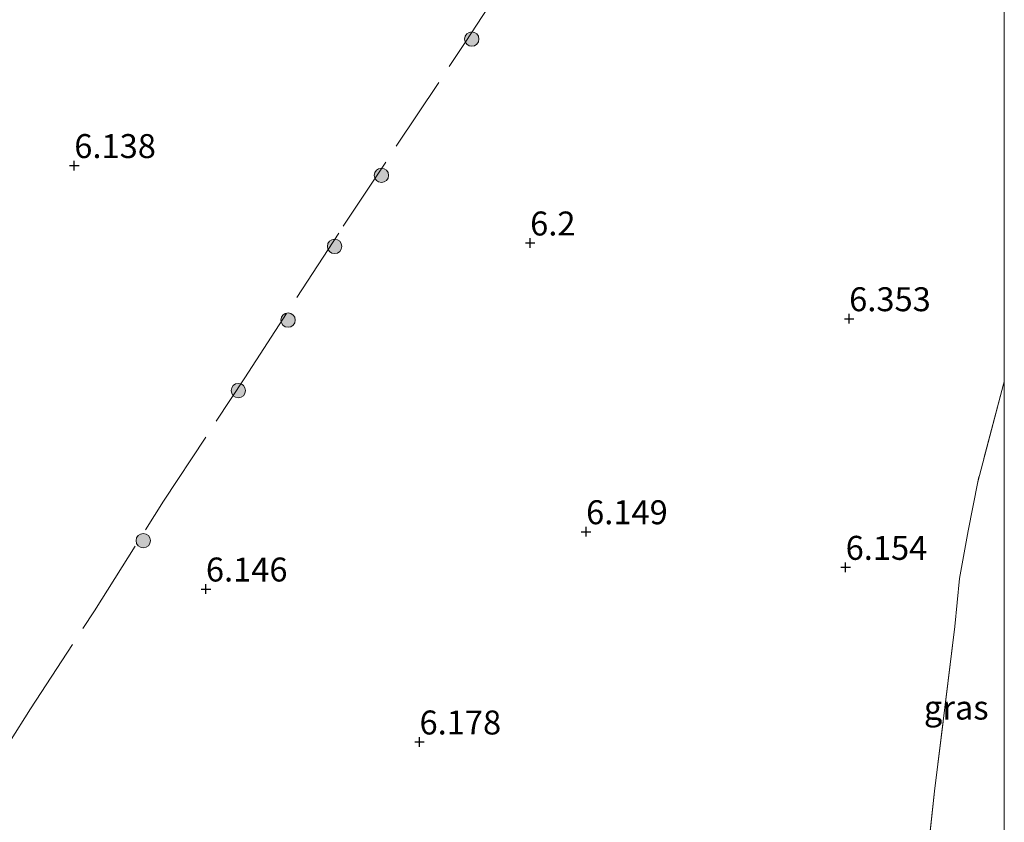
# Model space of a CAD drawing. Units: metres. Extents: x 200000 to 210015, y 462500 to 468753.
# Drawn here: x 209897 to 210000, y 464219 to 464303 of the extents above; entities that cross this region are included whole.
import ezdxf
from ezdxf.enums import TextEntityAlignment as Align

# ---------------------------------------------------------------- set-up
doc = ezdxf.new("R2010")
doc.units = ezdxf.units.M
doc.linetypes.add('IE-TERREINAFSCHEIDING', pattern=[10, 8, -2])
doc.layers.get('0').update_dxf_attribs({"lineweight": 25})
for name, color, linetype, lineweight in [('B-ME-GR-BOOM-S-B1', 93, 'Continuous', 18), ('B-ME-GW-HOOGTEPUNT-S-B1', 10, 'Continuous', 25), ('B-ME-IE-GRASLAND-GV-B6', 93, 'Continuous', 18), ('B-ME-IE-GRONDWERKLIJN-GROND_INGERICHT-GV-B6', 253, 'Continuous', 18), ('B-ME-IE-TERREINAFSCHEIDING-DOORGANG-L-B1', 8, 'IE-TERREINAFSCHEIDING-KUNSTMATIG-OPEN', 18), ('B-ME-IE-TERREINAFSCHEIDING-RASTERHEKWERK-L-B1', 8, 'IE-TERREINAFSCHEIDING', 18)]:
    doc.layers.add(name, color=color, linetype=linetype, lineweight=lineweight)
doc.styles.add('NLCS-ISO', font='NLCS-ISO.TTF')
doc.linetypes.add('IE-TERREINAFSCHEIDING-KUNSTMATIG-OPEN', pattern='A,7,-1.5,[67,NLCS.SHX,S=0.75,R=0,X=0,Y=0],-1.5', length=10)

# ---------------------------------------------------------------- blocks, each defined once
blk = doc.blocks.new('boom')
blk.add_hatch(color=256).paths.add_polyline_path([(-0.75, 0, 1), (0.75, 0, 1)])
blk.add_circle((0, 0), 0.75)
blk = doc.blocks.new('hoogtepunt')
for p, q in [((-0.5, 0), (0.5, 0)), ((0, 0.5), (0, -0.5))]:
    blk.add_line(p, q)

msp = doc.modelspace()

# ---------------------------------------------------------------- linework, layer by layer
at = {"layer": 'B-ME-IE-GRASLAND-GV-B6'}
msp.add_polyline3d([(210000, 464264.7899, 6.5874), (210000, 464210.541, 9.6598), (209999.4655, 464205.7377, 9.6636), (209998.7615, 464198.532, 9.6028), (209989.966, 464196.83, 6.254), (209992.73, 464222.105, 6.338), (209994.843, 464239.276, 6.463), (209995.31, 464244.29, 6.466), (209996.223, 464249.26, 6.519), (209997.222, 464254.368, 6.57), (209999.926, 464264.54, 6.587), (210000, 464264.7899, 6.5874)], dxfattribs=at)
msp.add_polyline3d([(210000, 464264.7899, 6.5874), (210000, 464210.541, 9.6598), (209999.4655, 464205.7377, 9.6636), (209998.7615, 464198.532, 9.6028), (209989.966, 464196.83, 6.254), (209992.73, 464222.105, 6.338), (209994.843, 464239.276, 6.463), (209995.31, 464244.29, 6.466), (209996.223, 464249.26, 6.519), (209997.222, 464254.368, 6.57), (209999.926, 464264.54, 6.587), (210000, 464264.7899, 6.5874)], dxfattribs=at)
at = {"layer": 'B-ME-IE-GRONDWERKLIJN-GROND_INGERICHT-GV-B6'}
msp.add_polyline3d([(210000, 464461.5999, 5.4914), (210000, 464264.7899, 6.5874), (209999.926, 464264.54, 6.587), (209997.222, 464254.368, 6.57), (209996.223, 464249.26, 6.519), (209995.31, 464244.29, 6.466), (209994.843, 464239.276, 6.463), (209992.73, 464222.105, 6.338), (209989.966, 464196.83, 6.254)], dxfattribs=at)
msp.add_polyline3d([(210000, 464461.5999, 5.4914), (210000, 464264.7899, 6.5874), (209999.926, 464264.54, 6.587), (209997.222, 464254.368, 6.57), (209996.223, 464249.26, 6.519), (209995.31, 464244.29, 6.466), (209994.843, 464239.276, 6.463), (209992.73, 464222.105, 6.338), (209989.966, 464196.83, 6.254)], dxfattribs=at)
at = {"layer": 'B-ME-IE-TERREINAFSCHEIDING-DOORGANG-L-B1'}
msp.add_line((209898.381, 464230.681, 6.052), (209896.176, 464227.201, 6.048), dxfattribs=at)
at = {"layer": 'B-ME-IE-TERREINAFSCHEIDING-RASTERHEKWERK-L-B1'}
for points in [[(209898.381, 464230.681, 6.052), (209905.038, 464240.901, 6.318), (209912.265, 464252.339, 6.403), (209920.735, 464265.216, 6.386), (209931.013, 464281.038, 6.431), (209943.747, 464300.204, 6.533), (209951.161, 464311.579, 6.422), (209954.467, 464316.913, 6.714), (209961.394, 464327.602, 6.43), (209965.598, 464334.022, 6.599), (209971.799, 464343.282, 6.538), (209979.692, 464356.294, 6.476), (209992.338, 464377.032, 6.338)], [(210000, 464264.7899, 6.5874), (209999.926, 464264.54, 6.587), (209997.222, 464254.368, 6.57), (209996.223, 464249.26, 6.519), (209995.31, 464244.29, 6.466), (209994.843, 464239.276, 6.463), (209992.73, 464222.105, 6.338), (209989.966, 464196.83, 6.254)], [(210000, 464264.7899, 6.5874), (209999.926, 464264.54, 6.587), (209997.222, 464254.368, 6.57), (209996.223, 464249.26, 6.519), (209995.31, 464244.29, 6.466), (209994.843, 464239.276, 6.463), (209992.73, 464222.105, 6.338), (209989.966, 464196.83, 6.254)]]:
    msp.add_polyline3d(points, dxfattribs=at)

# ---------------------------------------------------------------- block references
at = {"layer": 'B-ME-GR-BOOM-S-B1', "rotation": 90}
for p in [(209944.4269, 464300.5539, 6.4888), (209934.9941, 464286.3348, 6.5064), (209930.1076, 464278.9249, 6.3832), (209925.2532, 464271.2338, 6.4008), (209920.0633, 464263.8789, 6.3128), (209910.1393, 464248.2269, 6.3264)]:
    msp.add_blockref('boom', p, dxfattribs=at)
at = {"layer": 'B-ME-GW-HOOGTEPUNT-S-B1', "rotation": 90}
for p in [(209902.942, 464287.357, 6.138), (209902.942, 464287.357, 6.138), (209950.518, 464279.281, 6.2), (209950.518, 464279.281, 6.2), (209983.809, 464271.38, 6.353), (209983.809, 464271.38, 6.353), (209956.357, 464249.158, 6.149), (209956.357, 464249.158, 6.149), (209983.441, 464245.444, 6.154), (209983.441, 464245.444, 6.154), (209916.677, 464243.182, 6.146), (209916.677, 464243.182, 6.146), (209938.971, 464227.225, 6.178), (209938.971, 464227.225, 6.178)]:
    msp.add_blockref('hoogtepunt', p, dxfattribs=at)

# ---------------------------------------------------------------- texts
at = {"layer": 'B-ME-GW-HOOGTEPUNT-S-B1', "ltscale": 0.2, "style": 'NLCS-ISO'}
for s, p in [('6.138', (209902.942, 464287.357, 6.138)), ('6.138', (209902.942, 464287.357, 6.138)), ('6.2', (209950.518, 464279.281, 6.2)), ('6.2', (209950.518, 464279.281, 6.2)), ('6.353', (209983.809, 464271.38, 6.353)), ('6.353', (209983.809, 464271.38, 6.353)), ('6.149', (209956.357, 464249.158, 6.149)), ('6.149', (209956.357, 464249.158, 6.149)), ('6.154', (209983.441, 464245.444, 6.154)), ('6.154', (209983.441, 464245.444, 6.154)), ('6.146', (209916.677, 464243.182, 6.146)), ('6.146', (209916.677, 464243.182, 6.146)), ('6.178', (209938.971, 464227.225, 6.178)), ('6.178', (209938.971, 464227.225, 6.178))]:
    msp.add_text(s, height=2.5, dxfattribs=at).set_placement(p, align=Align.BOTTOM_LEFT)
at = {"layer": 'B-ME-IE-GRASLAND-GV-B6', "ltscale": 0.2, "style": 'NLCS-ISO'}
msp.add_text('gras', height=2.5, dxfattribs=at).set_placement((209994.983, 464230.8099), align=Align.MIDDLE_CENTER)
msp.add_text('gras', height=2.5, dxfattribs=at).set_placement((209994.983, 464230.8099), align=Align.MIDDLE_CENTER)

doc.saveas('drawing.dxf')
